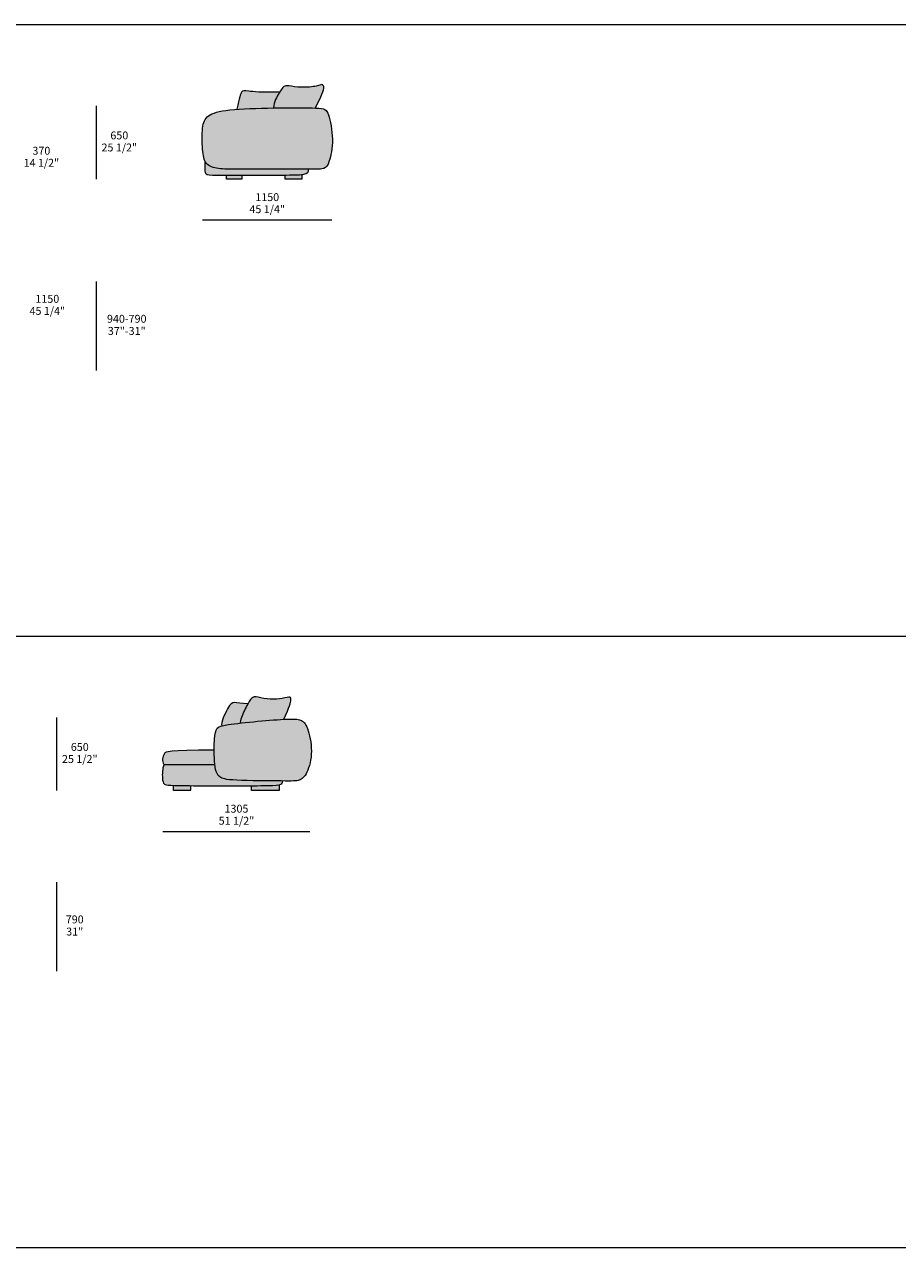
# Model space of a CAD drawing. Units: millimetres. Extents: x -641 to 157575, y -50742 to 47976.
# Drawn here: x 122344 to 130094, y -36756 to -25896 of the extents above; entities that cross this region are included whole.
import ezdxf

# ---------------------------------------------------------------- set-up
doc = ezdxf.new("R2010")
doc.units = ezdxf.units.MM
doc.header["$LTSCALE"] = 10
for name, color, linetype, lineweight in [('detail dimensions', 7, 'Continuous', 5), ('dimensions', 7, 'Continuous', 5), ('drawing', 7, 'Continuous', 5), ('hatch', 9, 'Continuous', 5), ('pillows', 7, 'Continuous', 5), ('product codes', 7, 'Continuous', 5)]:
    doc.layers.add(name, color=color, linetype=linetype, lineweight=lineweight)
doc.styles.add('Arial Normale', font='arial.ttf')

msp = doc.modelspace()

# ---------------------------------------------------------------- hatches: boundary and pattern name
at = {"layer": 'hatch', "extrusion": (0, 0, -1)}
for points in [[(-124230, -26649), (-124250, -26558), (-124255, -26539), (-124257, -26531), (-124259, -26524), (-124262, -26518), (-124263, -26515), (-124264, -26512), (-124265, -26510), (-124266, -26508), (-124266, -26505), (-124267, -26503), (-124268, -26502), (-124269, -26500), (-124270, -26499), (-124270, -26498), (-124271, -26498), (-124271, -26497), (-124272, -26496), (-124272, -26496), (-124273, -26495), (-124273, -26494), (-124274, -26494), (-124275, -26493), (-124275, -26493), (-124276, -26492), (-124276, -26492), (-124277, -26491), (-124277, -26491), (-124278, -26490), (-124278, -26490), (-124279, -26489), (-124280, -26489), (-124280, -26489), (-124281, -26488), (-124282, -26488), (-124282, -26488), (-124283, -26487), (-124284, -26487), (-124284, -26487), (-124285, -26486), (-124286, -26486), (-124286, -26486), (-124287, -26486), (-124288, -26486), (-124289, -26485), (-124290, -26485), (-124291, -26485), (-124291, -26485), (-124292, -26485), (-124293, -26485), (-124294, -26485), (-124296, -26485), (-124298, -26485), (-124300, -26485), (-124302, -26485), (-124305, -26485), (-124310, -26485), (-124321, -26486), (-124370, -26492), (-124394, -26494), (-124424, -26496), (-124459, -26497), (-124501, -26498), (-124610, -26496), (-124604, -26505), (-124597, -26518), (-124589, -26531), (-124584, -26538), (-124580, -26546), (-124577, -26554), (-124573, -26562), (-124571, -26566), (-124569, -26570), (-124568, -26575), (-124566, -26579), (-124565, -26583), (-124563, -26588), (-124562, -26592), (-124561, -26597), (-124560, -26602), (-124559, -26607), (-124558, -26611), (-124558, -26616), (-124557, -26621), (-124557, -26626), (-124556, -26632), (-124556, -26637), (-124384, -26641), (-124304, -26644)], [(-124556, -26637), (-124556, -26632), (-124557, -26626), (-124557, -26621), (-124558, -26616), (-124558, -26611), (-124559, -26607), (-124560, -26602), (-124561, -26597), (-124562, -26592), (-124563, -26588), (-124565, -26583), (-124566, -26579), (-124568, -26575), (-124569, -26570), (-124571, -26566), (-124573, -26562), (-124577, -26554), (-124580, -26546), (-124584, -26538), (-124589, -26531), (-124597, -26518), (-124621, -26479), (-124626, -26472), (-124631, -26465), (-124633, -26463), (-124635, -26460), (-124637, -26457), (-124639, -26455), (-124640, -26454), (-124641, -26453), (-124642, -26452), (-124643, -26451), (-124644, -26450), (-124645, -26449), (-124646, -26448), (-124647, -26448), (-124648, -26447), (-124649, -26446), (-124650, -26445), (-124650, -26445), (-124651, -26445), (-124651, -26444), (-124652, -26444), (-124652, -26444), (-124653, -26443), (-124654, -26443), (-124654, -26443), (-124655, -26443), (-124655, -26442), (-124656, -26442), (-124656, -26442), (-124657, -26442), (-124658, -26442), (-124658, -26441), (-124659, -26441), (-124659, -26441), (-124660, -26441), (-124661, -26441), (-124663, -26440), (-124664, -26440), (-124665, -26440), (-124667, -26440), (-124668, -26440), (-124670, -26440), (-124671, -26440), (-124673, -26440), (-124675, -26440), (-124678, -26440), (-124682, -26440), (-124686, -26441), (-124755, -26450), (-124770, -26451), (-124786, -26452), (-124803, -26453), (-124821, -26453), (-124839, -26453), (-124857, -26452), (-124874, -26451), (-124891, -26450), (-124907, -26448), (-124922, -26446), (-124928, -26445), (-124935, -26444), (-124940, -26442), (-124945, -26441), (-124950, -26440), (-124954, -26439), (-124958, -26438), (-124961, -26436), (-124967, -26434), (-124974, -26432), (-124976, -26431), (-124977, -26431), (-124978, -26430), (-124979, -26430), (-124980, -26430), (-124980, -26430), (-124980, -26430), (-124981, -26430), (-124981, -26429), (-124982, -26429), (-124982, -26429), (-124982, -26429), (-124983, -26429), (-124983, -26429), (-124983, -26429), (-124984, -26429), (-124984, -26429), (-124985, -26429), (-124985, -26429), (-124985, -26429), (-124986, -26430), (-124986, -26430), (-124986, -26430), (-124987, -26430), (-124987, -26430), (-124988, -26430), (-124988, -26430), (-124988, -26430), (-124989, -26430), (-124989, -26431), (-124989, -26431), (-124990, -26431), (-124990, -26431), (-124990, -26431), (-124991, -26432), (-124991, -26432), (-124991, -26432), (-124992, -26432), (-124992, -26433), (-124992, -26433), (-124993, -26433), (-124993, -26433), (-124993, -26434), (-124994, -26434), (-124994, -26434), (-124994, -26435), (-124995, -26435), (-124995, -26435), (-124995, -26436), (-124995, -26436), (-124996, -26436), (-124996, -26437), (-124996, -26437), (-124996, -26438), (-124997, -26438), (-124997, -26439), (-124997, -26439), (-124997, -26439), (-124998, -26440), (-124998, -26440), (-124998, -26441), (-124998, -26441), (-124999, -26442), (-124999, -26443), (-124999, -26444), (-125000, -26445), (-125000, -26446), (-125000, -26448), (-125001, -26449), (-125001, -26450), (-125001, -26452), (-125001, -26452), (-125001, -26453), (-125001, -26454), (-125001, -26455), (-125001, -26455), (-125001, -26456), (-125001, -26457), (-125001, -26458), (-125001, -26459), (-125001, -26460), (-125001, -26461), (-125001, -26462), (-125001, -26463), (-125001, -26464), (-125000, -26467), (-125000, -26469), (-124999, -26472), (-124998, -26476), (-124997, -26479), (-124996, -26483), (-124992, -26492), (-124988, -26503), (-124984, -26515), (-124970, -26546), (-124929, -26637), (-124857, -26635)], [(-124556, -26637), (-124857, -26635), (-124931, -26638), (-124945, -26638), (-124958, -26639), (-124970, -26640), (-124975, -26641), (-124980, -26642), (-124985, -26643), (-124989, -26644), (-124991, -26644), (-124994, -26645), (-124996, -26645), (-124998, -26646), (-124999, -26646), (-125001, -26647), (-125003, -26647), (-125005, -26648), (-125006, -26649), (-125008, -26650), (-125010, -26650), (-125011, -26651), (-125013, -26652), (-125014, -26653), (-125015, -26654), (-125017, -26655), (-125018, -26656), (-125019, -26657), (-125020, -26658), (-125022, -26659), (-125023, -26660), (-125024, -26661), (-125025, -26662), (-125026, -26663), (-125027, -26665), (-125028, -26666), (-125029, -26667), (-125030, -26669), (-125031, -26670), (-125032, -26672), (-125032, -26673), (-125033, -26675), (-125034, -26677), (-125035, -26678), (-125037, -26682), (-125038, -26686), (-125040, -26690), (-125043, -26698), (-125046, -26708), (-125049, -26718), (-125052, -26730), (-125055, -26742), (-125061, -26767), (-125066, -26795), (-125070, -26825), (-125072, -26840), (-125074, -26855), (-125075, -26870), (-125076, -26885), (-125077, -26900), (-125078, -26916), (-125078, -26930), (-125077, -26945), (-125077, -26959), (-125076, -26973), (-125074, -26987), (-125073, -27000), (-125071, -27013), (-125069, -27025), (-125067, -27037), (-125065, -27049), (-125063, -27060), (-125060, -27071), (-125057, -27081), (-125055, -27090), (-125052, -27099), (-125050, -27108), (-125047, -27115), (-125045, -27122), (-125042, -27129), (-125041, -27132), (-125039, -27135), (-125038, -27138), (-125037, -27140), (-125036, -27143), (-125034, -27145), (-125033, -27147), (-125032, -27150), (-125030, -27152), (-125029, -27154), (-125027, -27155), (-125027, -27156), (-125026, -27157), (-125025, -27158), (-125025, -27159), (-125024, -27160), (-125023, -27160), (-125022, -27161), (-125022, -27162), (-125021, -27163), (-125020, -27163), (-125019, -27164), (-125019, -27165), (-125018, -27165), (-125017, -27166), (-125016, -27166), (-125015, -27167), (-125014, -27168), (-125014, -27168), (-125013, -27169), (-125012, -27169), (-125011, -27170), (-125010, -27170), (-125009, -27171), (-125008, -27171), (-125007, -27172), (-125005, -27173), (-125003, -27173), (-125001, -27174), (-124999, -27175), (-124997, -27175), (-124996, -27176), (-124994, -27176), (-124991, -27177), (-124989, -27177), (-124987, -27177), (-124984, -27178), (-124982, -27178), (-124976, -27179), (-124970, -27179), (-124962, -27180), (-124945, -27180), (-124302, -27181), (-124147, -27180), (-124122, -27179), (-124101, -27178), (-124083, -27177), (-124075, -27176), (-124066, -27175), (-124058, -27174), (-124050, -27172), (-124042, -27171), (-124034, -27169), (-124027, -27167), (-124019, -27165), (-124016, -27164), (-124012, -27162), (-124009, -27161), (-124005, -27160), (-124002, -27159), (-123999, -27157), (-123995, -27156), (-123992, -27154), (-123989, -27152), (-123986, -27151), (-123983, -27149), (-123980, -27147), (-123977, -27145), (-123974, -27143), (-123972, -27141), (-123969, -27139), (-123968, -27138), (-123967, -27137), (-123965, -27135), (-123964, -27134), (-123963, -27133), (-123962, -27132), (-123961, -27131), (-123960, -27129), (-123958, -27127), (-123956, -27125), (-123955, -27123), (-123953, -27120), (-123951, -27118), (-123950, -27116), (-123949, -27113), (-123947, -27110), (-123946, -27108), (-123945, -27105), (-123944, -27103), (-123943, -27100), (-123942, -27097), (-123941, -27095), (-123940, -27092), (-123939, -27089), (-123937, -27083), (-123935, -27077), (-123934, -27071), (-123933, -27064), (-123931, -27057), (-123930, -27050), (-123929, -27035), (-123927, -27020), (-123926, -27003), (-123923, -26957), (-123922, -26909), (-123922, -26884), (-123923, -26861), (-123924, -26839), (-123925, -26828), (-123926, -26818), (-123927, -26808), (-123928, -26799), (-123930, -26790), (-123930, -26785), (-123931, -26781), (-123932, -26777), (-123933, -26773), (-123935, -26769), (-123936, -26766), (-123937, -26762), (-123938, -26758), (-123940, -26755), (-123941, -26752), (-123943, -26748), (-123945, -26745), (-123946, -26742), (-123948, -26739), (-123950, -26736), (-123952, -26733), (-123954, -26730), (-123957, -26727), (-123959, -26724), (-123961, -26722), (-123964, -26719), (-123967, -26717), (-123969, -26714), (-123972, -26712), (-123975, -26709), (-123979, -26707), (-123982, -26705), (-123985, -26702), (-123989, -26700), (-123992, -26698), (-123996, -26696), (-124000, -26694), (-124004, -26692), (-124009, -26690), (-124013, -26688), (-124018, -26686), (-124022, -26684), (-124027, -26682), (-124032, -26680), (-124038, -26679), (-124049, -26675), (-124061, -26672), (-124073, -26669), (-124087, -26666), (-124101, -26664), (-124117, -26661), (-124133, -26659), (-124168, -26654), (-124230, -26649), (-124304, -26644)], [(-124863, -27181), (-124863, -27184), (-124863, -27186), (-124863, -27189), (-124862, -27191), (-124862, -27193), (-124862, -27195), (-124862, -27196), (-124862, -27197), (-124861, -27198), (-124861, -27199), (-124861, -27200), (-124861, -27201), (-124860, -27202), (-124860, -27203), (-124860, -27204), (-124859, -27205), (-124859, -27206), (-124859, -27206), (-124858, -27207), (-124858, -27208), (-124858, -27209), (-124857, -27209), (-124857, -27210), (-124856, -27211), (-124856, -27211), (-124855, -27212), (-124855, -27213), (-124854, -27213), (-124854, -27214), (-124853, -27215), (-124853, -27215), (-124852, -27216), (-124851, -27216), (-124851, -27217), (-124850, -27217), (-124850, -27218), (-124849, -27218), (-124848, -27219), (-124847, -27219), (-124847, -27220), (-124846, -27220), (-124845, -27221), (-124845, -27221), (-124844, -27221), (-124843, -27222), (-124842, -27222), (-124840, -27223), (-124839, -27224), (-124837, -27224), (-124835, -27225), (-124833, -27225), (-124831, -27226), (-124828, -27227), (-124826, -27227), (-124823, -27228), (-124820, -27228), (-124813, -27230), (-124806, -27230), (-124797, -27231), (-124787, -27232), (-124763, -27233), (-124657, -27235), (-124014, -27236), (-123998, -27235), (-123991, -27235), (-123985, -27235), (-123982, -27234), (-123980, -27234), (-123977, -27234), (-123975, -27233), (-123973, -27233), (-123972, -27233), (-123971, -27233), (-123970, -27232), (-123969, -27232), (-123968, -27232), (-123967, -27231), (-123966, -27231), (-123966, -27231), (-123965, -27231), (-123964, -27230), (-123963, -27230), (-123963, -27230), (-123962, -27229), (-123961, -27229), (-123961, -27228), (-123960, -27228), (-123960, -27228), (-123959, -27227), (-123959, -27227), (-123958, -27226), (-123958, -27226), (-123957, -27225), (-123957, -27225), (-123956, -27224), (-123956, -27224), (-123955, -27223), (-123955, -27223), (-123955, -27222), (-123954, -27221), (-123954, -27221), (-123954, -27220), (-123953, -27219), (-123953, -27218), (-123953, -27218), (-123952, -27217), (-123952, -27216), (-123952, -27215), (-123951, -27214), (-123951, -27213), (-123951, -27213), (-123951, -27212), (-123950, -27210), (-123950, -27208), (-123950, -27206), (-123949, -27203), (-123949, -27201), (-123948, -27195), (-123948, -27188), (-123948, -27180), (-123947, -27110), (-123949, -27113), (-123950, -27116), (-123951, -27118), (-123953, -27120), (-123955, -27123), (-123956, -27125), (-123958, -27127), (-123960, -27129), (-123961, -27131), (-123962, -27132), (-123963, -27133), (-123964, -27134), (-123965, -27135), (-123967, -27137), (-123968, -27138), (-123969, -27139), (-123972, -27141), (-123974, -27143), (-123977, -27145), (-123980, -27147), (-123983, -27149), (-123986, -27151), (-123989, -27152), (-123992, -27154), (-123995, -27156), (-123999, -27157), (-124002, -27159), (-124005, -27160), (-124009, -27161), (-124012, -27162), (-124016, -27164), (-124019, -27165), (-124027, -27167), (-124034, -27169), (-124042, -27171), (-124050, -27172), (-124058, -27174), (-124066, -27175), (-124075, -27176), (-124083, -27177), (-124101, -27178), (-124122, -27179), (-124147, -27180)], [(-124273, -27236), (-124273, -27268), (-124136, -27268), (-124136, -27236)], [(-124806, -27230), (-124806, -27268), (-124657, -27268), (-124657, -27235), (-124697, -27235), (-124763, -27233), (-124787, -27232), (-124797, -27231)], [(-124095, -32123), (-124094, -32123), (-124094, -32122), (-124094, -32121), (-124094, -32120), (-124094, -32120), (-124094, -32119), (-124094, -32118), (-124094, -32117), (-124094, -32117), (-124094, -32116), (-124094, -32114), (-124094, -32112), (-124094, -32110), (-124094, -32109), (-124094, -32107), (-124094, -32105), (-124095, -32103), (-124095, -32098), (-124096, -32094), (-124097, -32089), (-124099, -32084), (-124100, -32079), (-124102, -32074), (-124105, -32064), (-124109, -32053), (-124113, -32042), (-124118, -32031), (-124128, -32010), (-124138, -31989), (-124147, -31971), (-124152, -31963), (-124156, -31956), (-124160, -31950), (-124162, -31947), (-124164, -31944), (-124166, -31941), (-124168, -31939), (-124169, -31937), (-124171, -31935), (-124173, -31933), (-124174, -31932), (-124175, -31931), (-124176, -31930), (-124176, -31929), (-124177, -31928), (-124178, -31928), (-124179, -31927), (-124180, -31926), (-124181, -31925), (-124182, -31925), (-124183, -31924), (-124184, -31924), (-124184, -31923), (-124185, -31923), (-124186, -31922), (-124187, -31922), (-124188, -31921), (-124189, -31921), (-124190, -31920), (-124191, -31920), (-124192, -31920), (-124193, -31919), (-124194, -31919), (-124194, -31919), (-124195, -31919), (-124196, -31918), (-124197, -31918), (-124198, -31918), (-124199, -31918), (-124200, -31918), (-124201, -31918), (-124202, -31917), (-124204, -31917), (-124207, -31917), (-124209, -31917), (-124211, -31917), (-124213, -31917), (-124218, -31918), (-124224, -31918), (-124270, -31924), (-124287, -31925), (-124306, -31927), (-124328, -31928), (-124320, -31941), (-124312, -31956), (-124305, -31971), (-124297, -31987), (-124289, -32002), (-124282, -32018), (-124276, -32034), (-124273, -32042), (-124270, -32050), (-124267, -32057), (-124265, -32064), (-124263, -32071), (-124262, -32074), (-124262, -32078), (-124261, -32081), (-124261, -32084), (-124260, -32087), (-124260, -32088), (-124260, -32089), (-124260, -32091), (-124260, -32092), (-124260, -32093), (-124260, -32094), (-124260, -32096), (-124260, -32097), (-124260, -32098), (-124260, -32099), (-124153, -32113), (-124120, -32118), (-124106, -32121), (-124100, -32122)], [(-124260, -32099), (-124260, -32098), (-124260, -32097), (-124260, -32096), (-124260, -32094), (-124260, -32093), (-124260, -32092), (-124260, -32091), (-124260, -32089), (-124260, -32088), (-124260, -32087), (-124261, -32084), (-124261, -32081), (-124262, -32078), (-124262, -32074), (-124263, -32071), (-124265, -32064), (-124267, -32057), (-124270, -32050), (-124273, -32042), (-124276, -32034), (-124282, -32018), (-124289, -32002), (-124297, -31987), (-124305, -31971), (-124312, -31956), (-124320, -31941), (-124328, -31928), (-124334, -31917), (-124340, -31907), (-124346, -31898), (-124349, -31894), (-124352, -31890), (-124355, -31887), (-124357, -31884), (-124359, -31882), (-124360, -31881), (-124361, -31879), (-124362, -31878), (-124364, -31877), (-124365, -31876), (-124366, -31875), (-124366, -31875), (-124367, -31874), (-124368, -31874), (-124368, -31873), (-124369, -31873), (-124370, -31872), (-124370, -31872), (-124371, -31871), (-124371, -31871), (-124372, -31871), (-124373, -31870), (-124374, -31870), (-124374, -31870), (-124375, -31869), (-124376, -31869), (-124376, -31869), (-124377, -31869), (-124378, -31868), (-124378, -31868), (-124379, -31868), (-124380, -31868), (-124381, -31867), (-124381, -31867), (-124382, -31867), (-124383, -31867), (-124384, -31867), (-124385, -31867), (-124386, -31867), (-124386, -31867), (-124388, -31866), (-124390, -31866), (-124392, -31866), (-124394, -31866), (-124396, -31867), (-124398, -31867), (-124400, -31867), (-124404, -31867), (-124409, -31868), (-124420, -31870), (-124470, -31879), (-124484, -31882), (-124498, -31884), (-124512, -31885), (-124526, -31886), (-124540, -31887), (-124554, -31887), (-124568, -31887), (-124581, -31886), (-124595, -31885), (-124608, -31884), (-124621, -31882), (-124633, -31880), (-124683, -31871), (-124687, -31870), (-124691, -31870), (-124692, -31870), (-124694, -31870), (-124695, -31869), (-124696, -31869), (-124698, -31869), (-124698, -31869), (-124699, -31869), (-124700, -31870), (-124700, -31870), (-124701, -31870), (-124701, -31870), (-124702, -31870), (-124702, -31870), (-124702, -31870), (-124703, -31870), (-124703, -31870), (-124703, -31870), (-124703, -31870), (-124704, -31870), (-124704, -31870), (-124704, -31870), (-124704, -31871), (-124704, -31871), (-124705, -31871), (-124705, -31871), (-124705, -31871), (-124705, -31871), (-124705, -31871), (-124705, -31871), (-124706, -31871), (-124706, -31872), (-124706, -31872), (-124706, -31872), (-124706, -31872), (-124706, -31872), (-124707, -31872), (-124707, -31872), (-124707, -31872), (-124707, -31873), (-124707, -31873), (-124707, -31873), (-124707, -31873), (-124708, -31873), (-124708, -31873), (-124708, -31874), (-124708, -31874), (-124708, -31874), (-124708, -31874), (-124708, -31874), (-124708, -31875), (-124708, -31875), (-124709, -31875), (-124709, -31875), (-124709, -31875), (-124709, -31876), (-124709, -31876), (-124709, -31876), (-124709, -31876), (-124709, -31877), (-124709, -31877), (-124709, -31878), (-124710, -31878), (-124710, -31879), (-124710, -31879), (-124710, -31880), (-124710, -31880), (-124710, -31881), (-124710, -31882), (-124710, -31883), (-124710, -31885), (-124710, -31886), (-124710, -31888), (-124710, -31890), (-124709, -31894), (-124709, -31898), (-124708, -31902), (-124707, -31908), (-124706, -31914), (-124704, -31920), (-124702, -31928), (-124700, -31936), (-124697, -31946), (-124693, -31956), (-124689, -31968), (-124677, -31994), (-124663, -32027), (-124645, -32065), (-124538, -32072), (-124414, -32083)], [(-124414, -32083), (-124538, -32072), (-124670, -32064), (-124713, -32063), (-124731, -32063), (-124739, -32063), (-124747, -32064), (-124754, -32064), (-124761, -32065), (-124768, -32066), (-124774, -32067), (-124777, -32067), (-124780, -32068), (-124782, -32068), (-124785, -32069), (-124788, -32070), (-124790, -32070), (-124793, -32071), (-124795, -32072), (-124798, -32073), (-124800, -32074), (-124803, -32075), (-124805, -32076), (-124807, -32077), (-124809, -32079), (-124811, -32080), (-124814, -32081), (-124815, -32082), (-124816, -32083), (-124817, -32083), (-124818, -32084), (-124819, -32085), (-124820, -32086), (-124821, -32087), (-124822, -32087), (-124823, -32088), (-124824, -32089), (-124825, -32091), (-124827, -32093), (-124829, -32095), (-124831, -32098), (-124833, -32100), (-124835, -32102), (-124836, -32105), (-124838, -32108), (-124840, -32111), (-124842, -32114), (-124843, -32117), (-124845, -32120), (-124847, -32123), (-124848, -32127), (-124850, -32131), (-124853, -32139), (-124856, -32147), (-124860, -32157), (-124863, -32167), (-124866, -32177), (-124869, -32188), (-124872, -32200), (-124875, -32212), (-124878, -32225), (-124881, -32238), (-124883, -32251), (-124885, -32264), (-124887, -32278), (-124888, -32292), (-124890, -32306), (-124891, -32320), (-124891, -32334), (-124891, -32348), (-124891, -32361), (-124890, -32375), (-124889, -32388), (-124888, -32402), (-124886, -32415), (-124884, -32428), (-124882, -32440), (-124879, -32452), (-124876, -32464), (-124873, -32476), (-124870, -32487), (-124867, -32497), (-124863, -32507), (-124860, -32517), (-124856, -32526), (-124852, -32534), (-124850, -32539), (-124848, -32542), (-124846, -32546), (-124844, -32550), (-124842, -32553), (-124840, -32557), (-124838, -32560), (-124836, -32563), (-124834, -32566), (-124832, -32569), (-124830, -32571), (-124828, -32574), (-124826, -32576), (-124823, -32579), (-124821, -32581), (-124819, -32583), (-124817, -32585), (-124815, -32587), (-124813, -32589), (-124810, -32591), (-124808, -32592), (-124806, -32594), (-124804, -32595), (-124801, -32597), (-124799, -32598), (-124797, -32599), (-124794, -32601), (-124792, -32602), (-124790, -32603), (-124787, -32604), (-124785, -32605), (-124782, -32606), (-124780, -32606), (-124778, -32607), (-124775, -32608), (-124773, -32608), (-124770, -32609), (-124768, -32609), (-124765, -32610), (-124762, -32610), (-124760, -32611), (-124757, -32611), (-124750, -32612), (-124743, -32612), (-124735, -32613), (-124717, -32613), (-124427, -32611), (-124231, -32606), (-124195, -32604), (-124166, -32601), (-124153, -32600), (-124142, -32599), (-124131, -32597), (-124127, -32596), (-124122, -32595), (-124118, -32594), (-124114, -32593), (-124111, -32592), (-124107, -32591), (-124104, -32590), (-124101, -32589), (-124098, -32588), (-124095, -32587), (-124093, -32586), (-124090, -32584), (-124088, -32583), (-124086, -32582), (-124084, -32580), (-124082, -32579), (-124080, -32577), (-124078, -32576), (-124076, -32574), (-124075, -32573), (-124073, -32571), (-124071, -32570), (-124070, -32568), (-124068, -32566), (-124067, -32565), (-124065, -32563), (-124064, -32561), (-124062, -32559), (-124061, -32557), (-124060, -32555), (-124058, -32553), (-124057, -32551), (-124056, -32549), (-124055, -32547), (-124054, -32545), (-124053, -32543), (-124052, -32541), (-124051, -32539), (-124049, -32534), (-124047, -32529), (-124045, -32525), (-124044, -32520), (-124042, -32515), (-124041, -32510), (-124040, -32505), (-124039, -32500), (-124038, -32495), (-124037, -32489), (-124035, -32478), (-124034, -32466), (-124032, -32452), (-124031, -32438), (-124030, -32404), (-124029, -32338), (-124029, -32288), (-124030, -32264), (-124031, -32242), (-124033, -32224), (-124034, -32209), (-124035, -32202), (-124037, -32195), (-124038, -32188), (-124039, -32182), (-124040, -32179), (-124041, -32176), (-124041, -32174), (-124042, -32171), (-124043, -32168), (-124044, -32166), (-124045, -32164), (-124046, -32161), (-124047, -32159), (-124048, -32157), (-124049, -32155), (-124050, -32153), (-124051, -32151), (-124053, -32149), (-124053, -32148), (-124054, -32147), (-124054, -32146), (-124055, -32145), (-124056, -32144), (-124057, -32143), (-124058, -32142), (-124058, -32142), (-124059, -32141), (-124060, -32140), (-124061, -32139), (-124062, -32138), (-124063, -32137), (-124064, -32137), (-124065, -32136), (-124066, -32135), (-124067, -32134), (-124068, -32134), (-124069, -32133), (-124070, -32132), (-124072, -32132), (-124073, -32131), (-124074, -32130), (-124075, -32130), (-124077, -32129), (-124078, -32129), (-124081, -32127), (-124084, -32126), (-124087, -32125), (-124091, -32124), (-124095, -32123), (-124100, -32122), (-124106, -32121), (-124120, -32118), (-124153, -32113), (-124260, -32099)], [(-124034, -32466), (-123582, -32466), (-123582, -32465), (-123581, -32465), (-123581, -32464), (-123580, -32462), (-123579, -32461), (-123578, -32460), (-123578, -32458), (-123577, -32457), (-123576, -32456), (-123576, -32454), (-123575, -32453), (-123575, -32451), (-123574, -32450), (-123574, -32448), (-123573, -32447), (-123573, -32445), (-123573, -32443), (-123572, -32442), (-123572, -32440), (-123572, -32438), (-123571, -32437), (-123571, -32435), (-123571, -32433), (-123570, -32430), (-123570, -32427), (-123570, -32423), (-123570, -32422), (-123570, -32420), (-123570, -32418), (-123570, -32417), (-123570, -32415), (-123571, -32414), (-123571, -32412), (-123571, -32411), (-123571, -32409), (-123571, -32407), (-123572, -32406), (-123572, -32404), (-123572, -32403), (-123573, -32401), (-123573, -32400), (-123573, -32399), (-123574, -32397), (-123574, -32396), (-123575, -32393), (-123576, -32390), (-123578, -32387), (-123579, -32384), (-123580, -32381), (-123582, -32379), (-123583, -32376), (-123585, -32373), (-123587, -32370), (-123588, -32369), (-123588, -32368), (-123589, -32367), (-123589, -32367), (-123589, -32366), (-123590, -32366), (-123590, -32366), (-123590, -32365), (-123591, -32365), (-123591, -32365), (-123591, -32364), (-123592, -32364), (-123592, -32364), (-123593, -32363), (-123593, -32363), (-123594, -32362), (-123594, -32362), (-123595, -32362), (-123595, -32361), (-123596, -32361), (-123596, -32361), (-123597, -32360), (-123598, -32360), (-123598, -32360), (-123599, -32359), (-123600, -32359), (-123601, -32359), (-123603, -32358), (-123605, -32357), (-123607, -32357), (-123609, -32356), (-123612, -32355), (-123614, -32355), (-123620, -32353), (-123627, -32352), (-123635, -32351), (-123644, -32350), (-123654, -32348), (-123678, -32346), (-123707, -32344), (-123784, -32341), (-124029, -32338), (-124030, -32404), (-124031, -32438), (-124032, -32452)], [(-123582, -32466), (-124034, -32466), (-124035, -32478), (-124037, -32489), (-124038, -32495), (-124039, -32500), (-124040, -32505), (-124041, -32510), (-124042, -32515), (-124044, -32520), (-124045, -32525), (-124047, -32529), (-124049, -32534), (-124051, -32539), (-124052, -32541), (-124053, -32543), (-124054, -32545), (-124055, -32547), (-124056, -32549), (-124057, -32551), (-124058, -32553), (-124060, -32555), (-124061, -32557), (-124062, -32559), (-124064, -32561), (-124065, -32563), (-124067, -32565), (-124068, -32566), (-124070, -32568), (-124071, -32570), (-124073, -32571), (-124075, -32573), (-124076, -32574), (-124078, -32576), (-124080, -32577), (-124082, -32579), (-124084, -32580), (-124086, -32582), (-124088, -32583), (-124090, -32584), (-124093, -32586), (-124095, -32587), (-124098, -32588), (-124101, -32589), (-124104, -32590), (-124107, -32591), (-124111, -32592), (-124114, -32593), (-124118, -32594), (-124122, -32595), (-124127, -32596), (-124131, -32597), (-124142, -32599), (-124153, -32600), (-124166, -32601), (-124195, -32604), (-124231, -32606), (-124427, -32611), (-124637, -32613), (-124636, -32615), (-124636, -32616), (-124636, -32618), (-124636, -32619), (-124636, -32621), (-124635, -32622), (-124635, -32623), (-124635, -32624), (-124635, -32624), (-124635, -32625), (-124634, -32626), (-124634, -32626), (-124634, -32627), (-124634, -32628), (-124634, -32628), (-124633, -32629), (-124633, -32629), (-124633, -32630), (-124632, -32631), (-124632, -32631), (-124632, -32632), (-124631, -32632), (-124631, -32633), (-124631, -32633), (-124630, -32634), (-124630, -32634), (-124629, -32635), (-124629, -32635), (-124628, -32636), (-124628, -32636), (-124627, -32637), (-124627, -32637), (-124626, -32638), (-124626, -32638), (-124625, -32639), (-124624, -32639), (-124624, -32639), (-124623, -32640), (-124622, -32640), (-124622, -32641), (-124621, -32641), (-124620, -32641), (-124619, -32642), (-124619, -32642), (-124618, -32642), (-124617, -32643), (-124615, -32643), (-124613, -32644), (-124611, -32645), (-124609, -32645), (-124607, -32646), (-124604, -32646), (-124602, -32647), (-124599, -32647), (-124593, -32648), (-124587, -32649), (-124580, -32650), (-124565, -32651), (-124547, -32652), (-124444, -32654), (-123775, -32654), (-123667, -32652), (-123644, -32651), (-123627, -32650), (-123619, -32649), (-123613, -32648), (-123608, -32648), (-123605, -32647), (-123603, -32647), (-123601, -32647), (-123599, -32646), (-123597, -32646), (-123596, -32645), (-123595, -32645), (-123594, -32645), (-123594, -32645), (-123593, -32644), (-123592, -32644), (-123592, -32644), (-123591, -32644), (-123591, -32643), (-123590, -32643), (-123590, -32643), (-123589, -32643), (-123589, -32642), (-123589, -32642), (-123588, -32642), (-123588, -32642), (-123587, -32641), (-123587, -32641), (-123587, -32641), (-123586, -32640), (-123586, -32640), (-123585, -32640), (-123585, -32639), (-123584, -32638), (-123583, -32637), (-123582, -32636), (-123582, -32635), (-123581, -32634), (-123580, -32633), (-123579, -32632), (-123579, -32631), (-123578, -32630), (-123578, -32629), (-123577, -32627), (-123576, -32626), (-123576, -32625), (-123575, -32623), (-123575, -32622), (-123574, -32620), (-123574, -32618), (-123573, -32617), (-123573, -32615), (-123572, -32613), (-123572, -32611), (-123571, -32609), (-123571, -32605), (-123570, -32600), (-123570, -32595), (-123569, -32590), (-123569, -32584), (-123568, -32571), (-123568, -32557), (-123568, -32550), (-123568, -32542), (-123569, -32534), (-123570, -32526), (-123570, -32519), (-123571, -32511), (-123573, -32503), (-123574, -32495), (-123575, -32491), (-123576, -32488), (-123577, -32484), (-123578, -32480), (-123579, -32476), (-123580, -32473), (-123581, -32469)], [(-123819, -32654), (-123819, -32698), (-123667, -32698), (-123667, -32652), (-123775, -32654)], [(-124604, -32646), (-124604, -32698), (-124360, -32698), (-124360, -32655), (-124444, -32654), (-124547, -32652), (-124565, -32651), (-124580, -32650), (-124587, -32649), (-124593, -32648), (-124599, -32647), (-124602, -32647)]]:
    msp.add_hatch(color=256, dxfattribs=at).paths.add_polyline_path(points, flags=0)

# ---------------------------------------------------------------- linework, layer by layer
at = {"layer": 'detail dimensions'}
for points in [[(122982, -28968), (122982, -28178)], [(122631, -34301), (122631, -33511)]]:
    msp.add_lwpolyline(points, dxfattribs=at)
at = {"layer": 'dimensions'}
for points in [[(122982, -27268), (122982, -26618)], [(125074, -27633), (123924, -27633)], [(122631, -32698), (122631, -32048)], [(124878, -33063), (123573, -33063)]]:
    msp.add_lwpolyline(points, dxfattribs=at)
at = {"layer": 'drawing'}
for points in [[(124273, -27236), (124273, -27268), (124136, -27268), (124136, -27236)], [(124806, -27230), (124806, -27268), (124657, -27268), (124657, -27235)], [(123582, -32466), (124034, -32466)]]:
    msp.add_lwpolyline(points, dxfattribs=at)
for points in [[(124556, -26637), (124411, -26639), (124124, -26648), (123957, -26699), (123918, -26797), (123923, -27019), (123943, -27144), (124062, -27181), (124206, -27181), (124924, -27181), (125011, -27181), (125048, -27135), (125094, -26925), (125041, -26658), (124997, -26633), (124702, -26634), (124556, -26637)], [(124863, -27181), (124863, -27210), (124843, -27230), (124740, -27236), (124378, -27236), (124007, -27236), (123947, -27236), (123947, -27193), (123947, -27110)], [(124414, -32083), (124316, -32092), (124113, -32116), (124047, -32133), (124028, -32224), (124028, -32421), (124037, -32514), (124069, -32583), (124154, -32610), (124699, -32613), (124785, -32615), (124854, -32560), (124909, -32352), (124856, -32117), (124804, -32064), (124699, -32060), (124511, -32073), (124414, -32083)], [(124029, -32338), (123609, -32338), (123583, -32371), (123565, -32414), (123573, -32454), (123582, -32466)], [(123582, -32466), (123568, -32502), (123565, -32602), (123581, -32644), (123618, -32656), (124598, -32656), (124634, -32649), (124637, -32613)]]:
    msp.add_open_spline(points, degree=3, dxfattribs=at)
for points, knots in [([(123819, -32654), (123819, -32676), (123819, -32698), (123743, -32698), (123667, -32698), (123667, -32675), (123667, -32652)], [408.822368, 408.822368, 408.822368, 452.756131, 452.756131, 604.756131, 604.756131, 651.328277, 651.328277, 651.328277]), ([(124604, -32646), (124604, -32672), (124604, -32698), (124482, -32698), (124360, -32698), (124360, -32677), (124360, -32655)], [575.796997, 575.796997, 575.796997, 627.769358, 627.769358, 872.276011, 872.276011, 915.751446, 915.751446, 915.751446])]:
    msp.add_open_spline(points, degree=2, knots=knots, dxfattribs=at)
at = {"layer": 'pillows'}
for points in [[(124610, -26496), (124440, -26501), (124308, -26484), (124269, -26481), (124252, -26543), (124230, -26649)], [(124929, -26637), (125000, -26486), (125006, -26443), (124983, -26422), (124957, -26445), (124795, -26459), (124681, -26438), (124646, -26439), (124613, -26492), (124556, -26581), (124556, -26637)], [(124328, -31928), (124267, -31926), (124198, -31908), (124158, -31936), (124087, -32095), (124095, -32123)], [(124645, -32065), (124699, -31954), (124715, -31876), (124704, -31864), (124611, -31887), (124497, -31889), (124386, -31859), (124357, -31876), (124296, -31980), (124257, -32076), (124260, -32099)]]:
    msp.add_open_spline(points, degree=3, dxfattribs=at)
at = {"layer": 'product codes'}
for points in [[(85359, -25896), (143733, -25896)], [(85358, -31326), (143732, -31326)], [(85359, -36756), (143733, -36756)]]:
    msp.add_lwpolyline(points, dxfattribs=at)

# ---------------------------------------------------------------- texts
at = {"layer": 'detail dimensions', "char_height": 70, "attachment_point": 5, "style": 'Arial Normale'}
for s, insert, width in [('940-790', (123252, -28518), 836.96), ('37"-31"', (123252, -28626), 758.59), ('790', (122790, -33851), 446.63), ('31"', (122790, -33959), 408.59)]:
    msp.add_mtext(s, dxfattribs=dict(at, insert=insert, width=width))
at = {"layer": 'dimensions', "char_height": 70, "attachment_point": 5, "style": 'Arial Normale'}
for s, insert, width in [('650', (123186, -26890), 448.91), ('370', (122494, -27026), 448.15), ('25 1/2"', (123186, -26997), 735), ('14 1/2"', (122494, -27133), 719.78), ('1150', (124499, -27438), 543.26), ('45 1/4"', (124499, -27545), 738.04), ('1150', (122547, -28341), 543.26), ('45 1/4"', (122547, -28448), 738.04), ('650', (122835, -32320), 448.91), ('25 1/2"', (122835, -32427), 735), ('1305', (124226, -32868), 544.78), ('51 1/2"', (124226, -32975), 732.72)]:
    msp.add_mtext(s, dxfattribs=dict(at, insert=insert, width=width))

doc.saveas('drawing.dxf')
